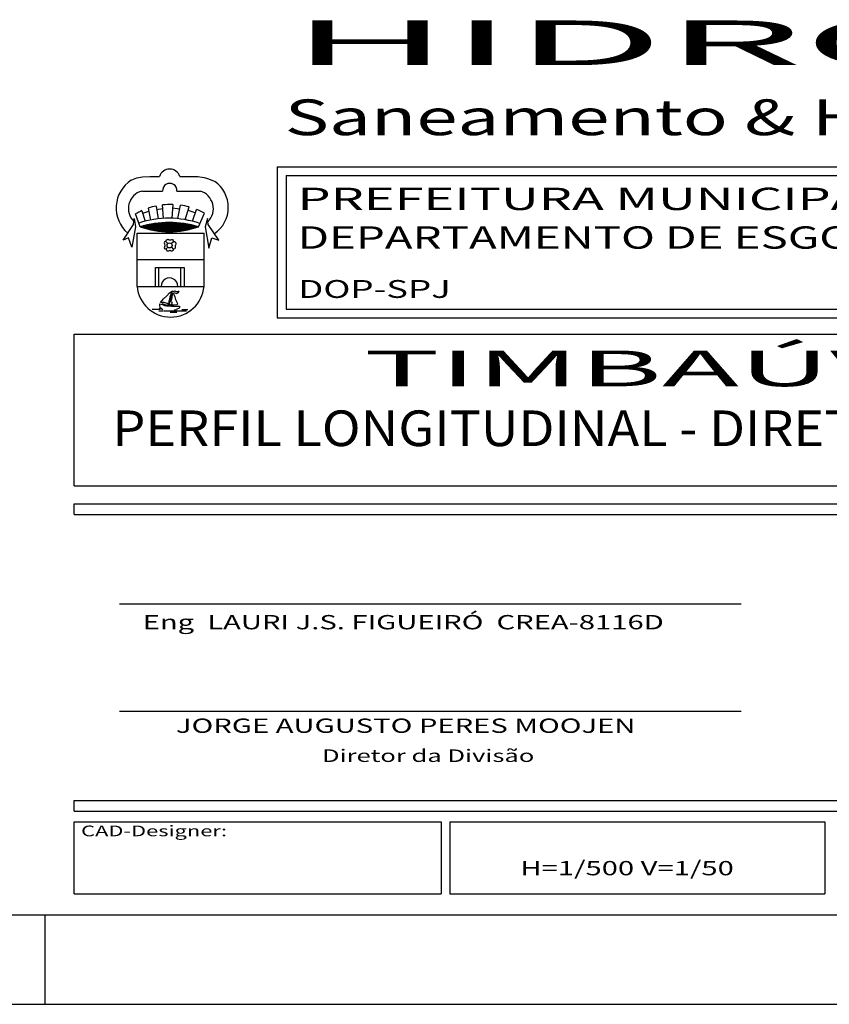
# Model space of a CAD drawing. Extents: x -5204 to 1966, y -1788 to 1898.
# Drawn here: x -4044 to -3999, y 530 to 585 of the extents above; entities that cross this region are included whole.
import ezdxf
from ezdxf.enums import TextEntityAlignment as Align

# ---------------------------------------------------------------- set-up
doc = ezdxf.new("R2010")
doc.units = 0
doc.header["$LTSCALE"] = 5
doc.header["$MEASUREMENT"] = 0
doc.linetypes.add('LIN0', pattern=[0])
doc.layers.get('0').update_dxf_attribs({"linetype": 'LIN0'})
for name, color, linetype in [('HACHURA', 13, 'CONTINUOUS'), ('LINVISTA', 13, 'CONTINUOUS'), ('MURO', 1, 'CONTINUOUS'), ('PLB', 8, 'CONTINUOUS'), ('REG60-100', 7, 'CONTINUOUS')]:
    doc.layers.add(name, color=color, linetype=linetype)
doc.styles.add('STYLE3', font='ARIAL.TTF', dxfattribs={"width": 1.5})
doc.styles.add('STYLE6', font='dutcheb.ttf', dxfattribs={"width": 1.4})

# ---------------------------------------------------------------- blocks, each defined once
blk = doc.blocks.new('*X4')
at = {"color": 0}
for p, q in [((437.913, 52.608), (437.937, 52.631)), ((437.939, 52.598), (437.986, 52.645)), ((437.966, 52.589), (438.035, 52.659)), ((437.992, 52.58), (438.084, 52.672)), ((438.018, 52.571), (438.132, 52.685)), ((438.045, 52.562), (438.18, 52.698)), ((438.071, 52.553), (438.228, 52.71)), ((438.098, 52.545), (438.275, 52.722)), ((438.124, 52.536), (438.322, 52.734)), ((438.151, 52.527), (438.369, 52.745)), ((438.178, 52.519), (438.415, 52.756)), ((438.205, 52.51), (438.461, 52.766)), ((438.232, 52.502), (438.506, 52.777)), ((438.259, 52.494), (438.552, 52.786)), ((438.286, 52.485), (438.597, 52.796)), ((438.313, 52.477), (438.641, 52.805)), ((438.341, 52.469), (438.686, 52.814)), ((438.368, 52.461), (438.73, 52.823)), ((438.396, 52.454), (438.774, 52.832)), ((438.423, 52.446), (438.817, 52.84)), ((438.451, 52.438), (438.86, 52.848)), ((438.479, 52.431), (438.903, 52.855)), ((438.507, 52.423), (438.946, 52.863)), ((438.535, 52.416), (438.989, 52.87)), ((438.563, 52.408), (439.031, 52.877)), ((438.591, 52.401), (439.073, 52.883)), ((438.619, 52.394), (439.115, 52.89)), ((438.647, 52.387), (439.156, 52.896)), ((438.676, 52.38), (439.198, 52.902)), ((438.704, 52.373), (439.239, 52.908)), ((438.733, 52.366), (439.28, 52.913)), ((438.761, 52.36), (439.32, 52.919)), ((438.79, 52.353), (439.361, 52.924)), ((438.819, 52.347), (439.401, 52.929)), ((438.848, 52.34), (439.441, 52.933)), ((438.877, 52.334), (439.481, 52.938)), ((438.906, 52.328), (439.521, 52.942)), ((438.935, 52.322), (439.56, 52.946)), ((438.965, 52.316), (439.599, 52.95)), ((438.994, 52.31), (439.638, 52.954)), ((439.024, 52.304), (439.677, 52.957)), ((439.053, 52.298), (439.716, 52.961)), ((439.083, 52.293), (439.755, 52.964)), ((439.113, 52.287), (439.793, 52.967)), ((439.143, 52.282), (439.831, 52.97)), ((439.173, 52.276), (439.869, 52.972)), ((439.203, 52.271), (439.907, 52.975)), ((439.234, 52.266), (439.945, 52.977)), ((439.264, 52.261), (439.982, 52.979)), ((439.294, 52.256), (440.019, 52.981)), ((439.325, 52.252), (440.057, 52.983)), ((439.356, 52.247), (440.094, 52.985)), ((439.387, 52.242), (440.13, 52.986)), ((439.418, 52.238), (440.167, 52.988)), ((439.449, 52.234), (440.204, 52.989)), ((439.48, 52.229), (440.24, 52.99)), ((439.511, 52.225), (440.276, 52.991)), ((439.542, 52.221), (440.313, 52.992)), ((439.574, 52.218), (440.348, 52.992)), ((439.606, 52.214), (440.384, 52.993)), ((439.637, 52.21), (440.42, 52.993)), ((439.669, 52.207), (440.456, 52.993)), ((439.701, 52.203), (440.491, 52.993)), ((439.733, 52.2), (440.526, 52.993)), ((439.766, 52.197), (440.561, 52.993)), ((439.798, 52.194), (440.596, 52.993)), ((439.83, 52.191), (440.631, 52.992)), ((439.863, 52.189), (440.666, 52.991)), ((439.896, 52.186), (440.701, 52.991)), ((439.929, 52.183), (440.735, 52.99)), ((439.962, 52.181), (440.769, 52.989)), ((439.995, 52.179), (440.804, 52.988)), ((440.028, 52.177), (440.838, 52.986)), ((440.062, 52.175), (440.872, 52.985)), ((440.095, 52.173), (440.906, 52.984)), ((440.129, 52.172), (440.939, 52.982)), ((440.163, 52.17), (440.973, 52.98)), ((440.197, 52.169), (441.006, 52.978)), ((440.231, 52.167), (441.04, 52.976)), ((440.265, 52.166), (441.073, 52.974)), ((440.3, 52.165), (441.106, 52.972)), ((440.334, 52.165), (441.139, 52.97)), ((440.369, 52.164), (441.172, 52.967)), ((440.404, 52.164), (441.205, 52.965)), ((440.439, 52.163), (441.238, 52.962)), ((440.474, 52.163), (441.27, 52.96)), ((440.509, 52.163), (441.303, 52.957)), ((440.545, 52.163), (441.335, 52.954)), ((440.581, 52.164), (441.368, 52.951)), ((440.617, 52.164), (441.4, 52.947)), ((440.653, 52.165), (441.432, 52.944)), ((440.689, 52.166), (441.464, 52.941)), ((440.725, 52.167), (441.496, 52.937)), ((440.762, 52.168), (441.528, 52.934)), ((440.799, 52.17), (441.559, 52.93)), ((440.836, 52.171), (441.591, 52.926)), ((440.873, 52.173), (441.622, 52.922)), ((440.91, 52.175), (441.654, 52.918)), ((440.948, 52.177), (441.685, 52.914)), ((440.985, 52.179), (441.716, 52.91)), ((441.023, 52.182), (441.747, 52.906)), ((441.061, 52.185), (441.778, 52.902)), ((441.1, 52.188), (441.809, 52.897)), ((441.138, 52.191), (441.84, 52.893)), ((441.177, 52.194), (441.871, 52.888)), ((441.216, 52.198), (441.901, 52.883)), ((441.255, 52.202), (441.932, 52.878)), ((441.295, 52.206), (441.962, 52.873)), ((441.334, 52.21), (441.992, 52.868)), ((441.374, 52.215), (442.023, 52.863)), ((441.414, 52.22), (442.053, 52.858)), ((441.455, 52.225), (442.083, 52.853)), ((441.495, 52.23), (442.113, 52.847)), ((441.536, 52.235), (442.143, 52.842)), ((441.577, 52.241), (442.173, 52.836)), ((441.619, 52.247), (442.202, 52.831)), ((441.661, 52.254), (442.232, 52.825)), ((441.703, 52.26), (442.262, 52.819)), ((441.745, 52.267), (442.291, 52.813)), ((441.787, 52.274), (442.32, 52.807)), ((441.83, 52.282), (442.35, 52.801)), ((441.873, 52.29), (442.379, 52.795)), ((441.917, 52.298), (442.408, 52.789)), ((441.961, 52.306), (442.437, 52.783)), ((442.005, 52.315), (442.466, 52.776)), ((442.049, 52.324), (442.495, 52.77)), ((442.094, 52.334), (442.524, 52.763)), ((442.139, 52.343), (442.553, 52.757)), ((442.185, 52.354), (442.581, 52.75)), ((442.231, 52.364), (442.61, 52.743)), ((442.277, 52.375), (442.638, 52.736)), ((442.324, 52.387), (442.667, 52.73)), ((442.371, 52.398), (442.695, 52.723)), ((442.419, 52.411), (442.723, 52.715)), ((442.467, 52.423), (442.752, 52.708)), ((442.515, 52.436), (442.78, 52.701)), ((442.564, 52.45), (442.808, 52.694)), ((442.614, 52.464), (442.836, 52.686)), ((442.663, 52.479), (442.864, 52.679)), ((442.714, 52.494), (442.892, 52.671)), ((442.765, 52.51), (442.919, 52.664)), ((442.817, 52.526), (442.947, 52.656)), ((442.869, 52.543), (442.975, 52.648)), ((442.922, 52.56), (443.002, 52.641)), ((442.975, 52.578), (443.03, 52.633)), ((443.029, 52.597), (443.057, 52.625))]:
    blk.add_line(p, q, dxfattribs=at)

msp = doc.modelspace()

# ---------------------------------------------------------------- linework, layer by layer
at = {"color": 6}
msp.add_line((-4533.169, 534.885), (-3955.152, 534.885), dxfattribs=at)
at = {"color": 15}
for p, q in [((-4042.652, 529.885), (-4042.652, 534.885)), ((-4545.669, 529.885), (-3950.152, 529.885))]:
    msp.add_line(p, q, dxfattribs=at)
at = {"layer": 'HACHURA', "color": 7}
for p, q in [((-4037.88, 575.995), (-4037.502, 576.152)), ((-4037.502, 576.152), (-4037.198, 576.207)), ((-4037.198, 576.207), (-4036.775, 576.216)), ((-4036.775, 576.216), (-4036.242, 576.216)), ((-4035.1, 576.216), (-4034.086, 576.216)), ((-4034.086, 576.216), (-4033.745, 576.161)), ((-4033.745, 576.161), (-4033.543, 576.106)), ((-4033.543, 576.106), (-4033.22, 575.986)), ((-4033.22, 575.986), (-4033.139, 575.943)), ((-4037.238, 575.405), (-4036.068, 575.405)), ((-4035.266, 575.405), (-4033.971, 575.405)), ((-4037.223, 574.308), (-4037.038, 573.716)), ((-4036.871, 574.448), (-4036.745, 573.784)), ((-4036.436, 574.569), (-4036.313, 573.852)), ((-4036.404, 574.381), (-4036.058, 574.433)), ((-4036.009, 573.877), (-4036.075, 574.629)), ((-4035.496, 574.655), (-4035.541, 573.882)), ((-4035.508, 574.458), (-4035.108, 574.416)), ((-4035.219, 573.861), (-4035.067, 574.619)), ((-4034.796, 573.803), (-4034.57, 574.517)), ((-4034.629, 574.331), (-4034.231, 574.192)), ((-4034.387, 573.713), (-4034.17, 574.382)), ((-4037.695, 573.526), (-4037.662, 573.866)), ((-4037.662, 573.866), (-4037.581, 573.396)), ((-4037.329, 573.412), (-4037.577, 574.126)), ((-4037.177, 574.159), (-4036.837, 574.271)), ((-4034.052, 573.412), (-4033.717, 574.169)), ((-4033.544, 573.866), (-4033.69, 573.412)), ((-4033.512, 573.526), (-4033.544, 573.866)), ((-4038.278, 572.651), (-4037.695, 573.526)), ((-4037.581, 573.396), (-4037.792, 572.262)), ((-4037.329, 573.412), (-4034.052, 573.412)), ((-4033.69, 573.412), (-4033.48, 572.213)), ((-4032.912, 572.651), (-4033.512, 573.526)), ((-4037.97, 572.796), (-4038.278, 572.651)), ((-4037.792, 572.262), (-4037.97, 572.796)), ((-4037.492, 570.07), (-4037.492, 573.053)), ((-4037.492, 573.053), (-4033.745, 573.053)), ((-4035.886, 572.585), (-4035.875, 572.664)), ((-4035.875, 572.664), (-4035.805, 572.701)), ((-4035.805, 572.701), (-4035.762, 572.705)), ((-4035.762, 572.705), (-4035.699, 572.684)), ((-4035.699, 572.684), (-4035.652, 572.679)), ((-4035.652, 572.679), (-4035.606, 572.682)), ((-4035.606, 572.682), (-4035.555, 572.693)), ((-4035.555, 572.693), (-4035.504, 572.691)), ((-4035.504, 572.691), (-4035.47, 572.641)), ((-4035.47, 572.641), (-4035.459, 572.579)), ((-4033.745, 570.07), (-4033.745, 573.053)), ((-4033.48, 572.213), (-4033.318, 572.78)), ((-4033.318, 572.78), (-4032.912, 572.651)), ((-4035.952, 572.557), (-4035.98, 572.502)), ((-4035.98, 572.502), (-4035.966, 572.444)), ((-4035.96, 572.292), (-4035.972, 572.23)), ((-4035.972, 572.23), (-4035.947, 572.171)), ((-4035.966, 572.444), (-4035.947, 572.382)), ((-4035.944, 572.335), (-4035.96, 572.292)), ((-4035.886, 572.585), (-4035.952, 572.557)), ((-4035.947, 572.382), (-4035.944, 572.335)), ((-4035.947, 572.171), (-4035.876, 572.163)), ((-4035.774, 572.466), (-4035.886, 572.585)), ((-4035.771, 572.265), (-4035.876, 572.163)), ((-4035.876, 572.163), (-4035.855, 572.08)), ((-4035.855, 572.08), (-4035.805, 572.057)), ((-4035.726, 572.066), (-4035.683, 572.085)), ((-4035.683, 572.085), (-4035.644, 572.089)), ((-4035.644, 572.089), (-4035.592, 572.062)), ((-4035.579, 572.467), (-4035.461, 572.577)), ((-4035.577, 572.266), (-4035.466, 572.154)), ((-4035.524, 572.066), (-4035.463, 572.104)), ((-4035.375, 572.181), (-4035.477, 572.154)), ((-4035.463, 572.104), (-4035.464, 572.154)), ((-4035.459, 572.579), (-4035.401, 572.579)), ((-4035.401, 572.579), (-4035.339, 572.542)), ((-4035.359, 572.245), (-4035.375, 572.181)), ((-4035.363, 572.359), (-4035.37, 572.318)), ((-4035.37, 572.318), (-4035.359, 572.245)), ((-4035.337, 572.386), (-4035.363, 572.359)), ((-4035.339, 572.542), (-4035.322, 572.455)), ((-4035.322, 572.455), (-4035.337, 572.386)), ((-4037.492, 571.573), (-4033.745, 571.573)), ((-4035.805, 572.057), (-4035.726, 572.066)), ((-4035.592, 572.062), (-4035.524, 572.066)), ((-4036.459, 571.124), (-4034.866, 571.124)), ((-4036.459, 570.07), (-4036.459, 571.124)), ((-4036.28, 570.07), (-4036.28, 571.124)), ((-4035.046, 570.07), (-4035.046, 571.124)), ((-4034.866, 571.124), (-4034.866, 570.07)), ((-4037.492, 570.07), (-4033.745, 570.07)), ((-4036.183, 569.159), (-4036.01, 569.378)), ((-4036.01, 569.378), (-4035.826, 569.539)), ((-4035.826, 569.539), (-4035.676, 569.7)), ((-4035.538, 569.712), (-4035.734, 568.952)), ((-4035.688, 569.343), (-4035.711, 569.228)), ((-4035.699, 569.217), (-4035.572, 569.32)), ((-4035.665, 569.458), (-4035.688, 569.343)), ((-4035.676, 569.7), (-4035.526, 569.804)), ((-4035.596, 569.666), (-4035.665, 569.458)), ((-4035.503, 569.827), (-4035.596, 569.666)), ((-4035.572, 569.32), (-4035.538, 569.447)), ((-4035.538, 569.447), (-4035.526, 569.55)), ((-4035.526, 569.804), (-4035.503, 569.827)), ((-4035.526, 569.55), (-4035.492, 569.677)), ((-4035.48, 569.792), (-4035.365, 569.815)), ((-4035.469, 569.712), (-4035.377, 569.493)), ((-4035.434, 569.689), (-4035.457, 569.677)), ((-4035.388, 569.7), (-4035.434, 569.689)), ((-4035.377, 569.7), (-4035.388, 569.7)), ((-4035.377, 569.493), (-4035.342, 569.343)), ((-4035.319, 569.792), (-4035.365, 569.815)), ((-4035.365, 569.712), (-4035.284, 569.677)), ((-4035.342, 569.343), (-4035.296, 569.228)), ((-4035.273, 569.769), (-4035.319, 569.792)), ((-4035.284, 569.677), (-4035.181, 569.735)), ((-4035.204, 569.769), (-4035.273, 569.769)), ((-4035.146, 569.804), (-4035.204, 569.769)), ((-4035.181, 569.735), (-4035.146, 569.804)), ((-4036.206, 568.779), (-4036.644, 568.779)), ((-4036.137, 568.79), (-4036.241, 568.848)), ((-4036.229, 569.101), (-4036.079, 569.055)), ((-4036.218, 569.021), (-4036.229, 569.101)), ((-4036.195, 568.871), (-4036.218, 569.021)), ((-4036.056, 568.756), (-4036.195, 568.871)), ((-4036.033, 569.159), (-4036.183, 569.159)), ((-4036.114, 569.113), (-4035.78, 568.998)), ((-4036.079, 569.055), (-4035.953, 569.009)), ((-4035.976, 569.159), (-4036.033, 569.159)), ((-4035.814, 569.113), (-4035.976, 569.159)), ((-4035.953, 569.009), (-4035.856, 568.975)), ((-4035.856, 568.975), (-4035.734, 568.975)), ((-4035.722, 569.055), (-4035.814, 569.113)), ((-4035.768, 569.09), (-4035.791, 568.975)), ((-4035.734, 568.975), (-4035.561, 568.963)), ((-4035.711, 569.228), (-4035.722, 569.124)), ((-4035.722, 569.124), (-4035.722, 569.067)), ((-4035.538, 569.193), (-4035.699, 569.217)), ((-4035.653, 569.009), (-4035.63, 569.044)), ((-4035.549, 569.021), (-4035.653, 569.009)), ((-4035.63, 569.044), (-4035.538, 569.113)), ((-4035.561, 568.963), (-4035.434, 568.963)), ((-4035.446, 569.021), (-4035.549, 569.021)), ((-4035.538, 569.113), (-4035.538, 569.193)), ((-4035.261, 569.044), (-4035.446, 569.021)), ((-4035.434, 568.963), (-4035.273, 568.963)), ((-4035.296, 569.228), (-4035.25, 569.147)), ((-4035.261, 568.802), (-4035.296, 568.756)), ((-4035.273, 568.963), (-4035.158, 568.963)), ((-4035.227, 569.078), (-4035.261, 569.044)), ((-4035.181, 568.825), (-4035.261, 568.802)), ((-4035.25, 569.147), (-4035.227, 569.078)), ((-4035.135, 568.848), (-4035.181, 568.825)), ((-4035.158, 568.963), (-4035.123, 568.964)), ((-4035.123, 568.894), (-4035.135, 568.848)), ((-4035.123, 568.964), (-4035.123, 568.894)), ((-4034.985, 568.779), (-4034.662, 568.779)), ((-4036.195, 568.767), (-4036.344, 568.767)), ((-4036.287, 568.71), (-4036.022, 568.71)), ((-4035.976, 568.71), (-4035.261, 568.71)), ((-4035.642, 568.618), (-4035.273, 568.618)), ((-4035.296, 568.756), (-4035.411, 568.733)), ((-4035.342, 568.698), (-4034.72, 568.698))]:
    msp.add_line(p, q, dxfattribs=at)
msp.add_circle((-4035.676, 572.365), 0.14, dxfattribs=at)
for centre, radius, start, end in [((-4035.671, 576.039), 0.598, 17.2908, 162.7092), ((-4036.812, 574.465), 1.855, 123.2368, 229.4317), ((-4034.165, 574.489), 1.78, 304.5662, 54.8068), ((-4036.967, 574.428), 1.015, 105.4921, 225.5111), ((-4035.667, 575.435), 0.402, 355.7232, 184.2768), ((-4034.248, 574.418), 1.025, 314.5763, 74.3481), ((-4035.609, 570.747), 3.91, 114.3821, 120.2218), ((-4035.609, 570.747), 3.91, 102.2052, 108.8221), ((-4035.609, 570.747), 3.91, 88.3427, 96.8411), ((-4035.609, 570.747), 3.91, 74.5986, 82.0361), ((-4035.609, 570.747), 3.91, 61.0579, 68.4015), ((-4035.721, 568.627), 5.258, 70.5972, 108.6744), ((-4035.691, 567.878), 5.772, 73.5064, 106.4936), ((-4035.691, 577.964), 4.838, 250.1996, 289.8004), ((-4035.681, 570.081), 0.462, 358.6388, 181.4961), ((-4035.618, 570.233), 1.881, 184.9745, 355.0255)]:
    msp.add_arc(centre, radius, start, end, dxfattribs=at)
at = {"layer": 'MURO'}
for p, q in [((-4029.642, 576.771), (-3967.842, 576.771)), ((-4029.642, 576.771), (-4029.642, 568.301)), ((-4029.142, 576.271), (-3968.342, 576.271)), ((-4029.142, 576.271), (-4029.142, 568.801)), ((-4029.142, 568.801), (-3968.342, 568.801)), ((-4029.642, 568.301), (-3967.842, 568.301)), ((-4041.018, 567.401), (-3967.842, 567.401)), ((-4041.018, 558.901), (-4041.018, 567.401)), ((-4041.018, 558.901), (-3967.842, 558.901)), ((-4041.018, 557.901), (-3956.431, 557.901)), ((-4041.018, 557.301), (-4041.018, 557.901)), ((-4041.018, 557.301), (-3956.431, 557.301)), ((-4038.489, 552.301), (-4003.661, 552.301)), ((-4038.489, 546.301), (-4003.661, 546.301)), ((-4041.018, 541.301), (-3956.431, 541.301)), ((-4041.018, 540.701), (-4041.018, 541.301)), ((-4041.018, 540.701), (-3956.431, 540.701)), ((-4041.018, 540.101), (-4020.469, 540.101)), ((-4041.018, 536.074), (-4041.018, 540.101)), ((-4020.469, 540.101), (-4020.469, 536.074)), ((-4019.969, 540.101), (-3998.969, 540.101)), ((-4019.969, 540.101), (-4019.969, 536.074)), ((-3998.969, 540.101), (-3998.969, 536.074)), ((-4041.018, 536.074), (-4020.469, 536.074)), ((-4019.969, 536.074), (-3998.969, 536.074))]:
    msp.add_line(p, q, dxfattribs=at)

# ---------------------------------------------------------------- block references
at = {"layer": 'HACHURA', "color": 7, "xscale": 0.6307420674158792, "yscale": 0.6307420674158792, "zscale": 0.6307420674158792}
msp.add_blockref('*X4', (-4313.524, 540.225), dxfattribs=at)

# ---------------------------------------------------------------- texts
at = {"layer": 'LINVISTA', "color": 2, "style": 'STYLE6', "width": 2.928066}
msp.add_text('HIDROSUL', height=2.5, dxfattribs=at).set_placement((-4028.92, 582.453), (-3968.298, 582.453), align=Align.FIT)
at = {"layer": 'PLB', "color": 4, "linetype": 'CONTINUOUS', "style": 'STYLE3', "width": 2.405606}
msp.add_text('TIMBAÚVA II', height=2, dxfattribs=at).set_placement((-4024.784, 564.478), (-3984.587, 564.478), align=Align.FIT)
at = {"layer": 'REG60-100', "color": 3, "style": 'STYLE3', "width": 1.562141}
msp.add_text('Saneamento & Hidrologia Ltda.', height=2, dxfattribs=at).set_placement((-4029.225, 578.534), (-3968.4, 578.534), align=Align.FIT)
at = {"layer": 'REG60-100', "color": 2, "style": 'STYLE3', "width": 1.559904}
msp.add_text('PREFEITURA MUNICIPAL DE PORTO ALEGRE', height=1.25, dxfattribs=at).set_placement((-4028.511, 574.344), (-3969.023, 574.344), align=Align.FIT)
at = {"layer": 'REG60-100', "color": 2, "style": 'STYLE3', "width": 1.5}
msp.add_text('DEPARTAMENTO DE ESGOTOS PLUVIAIS', height=1.25, dxfattribs=at).set_placement((-4028.503, 572.18))
at = {"layer": 'REG60-100', "color": 3, "style": 'STYLE3', "width": 1.5}
for s, height, p in [('DOP-SPJ', 1, (-4028.471, 569.424)), ('Eng  LAURI J.S. FIGUEIRÓ  CREA-8116D', 0.8, (-4037.186, 550.874)), ('JORGE AUGUSTO PERES MOOJEN', 0.8, (-4035.32, 545.079)), ('Diretor da Divisão', 0.7, (-4027.138, 543.45)), ('CAD-Designer:', 0.6, (-4040.635, 539.289)), ('H=1/500 V=1/50', 0.8, (-4016.028, 537.106))]:
    msp.add_text(s, height=height, dxfattribs=at).set_placement(p)
at = {"layer": 'REG60-100', "color": 4, "style": 'STYLE3', "width": 0.996924}
msp.add_text('PERFIL LONGITUDINAL - DIRETRIZ 1918 e RUA 2049', height=1.99582, dxfattribs=at).set_placement((-4038.881, 561.13), (-3969.801, 561.13), align=Align.FIT)

doc.saveas('drawing.dxf')
